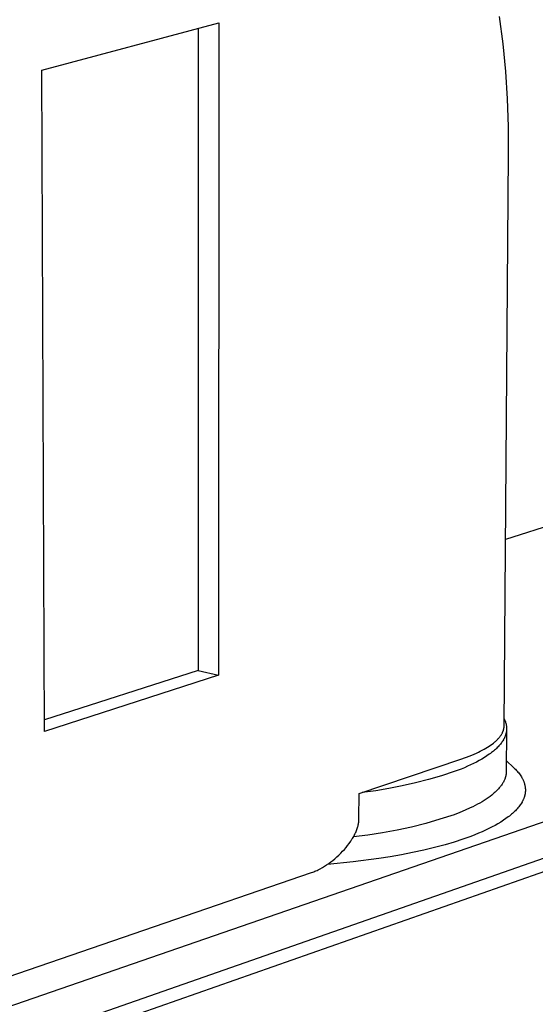
# Model space of a CAD drawing. Units: millimetres. Extents: x -356 to 634, y -211 to 265.
# Drawn here: x -209 to -182, y -109 to -57 of the extents above; entities that cross this region are included whole.
import ezdxf

# ---------------------------------------------------------------- set-up
doc = ezdxf.new("R2010")
doc.units = ezdxf.units.MM
doc.header["$MEASUREMENT"] = 0
doc.layers.add('Default', color=7, linetype='Continuous', true_color=0x000000)

msp = doc.modelspace()

# ---------------------------------------------------------------- linework, layer by layer
at = {"layer": 'Default', "color": 7, "true_color": 0xffffff}
for p, q in [((-207.96, -59.287), (-198.5, -56.762)), ((-198.5, -56.762), (-198.516, -91.587)), ((-183.316, -57.887), (-183.506, -56.425)), ((-199.604, -57.056), (-199.601, -91.337)), ((-183.172, -59.354), (-183.316, -57.887)), ((-207.816, -94.595), (-207.96, -59.287)), ((-183.075, -60.826), (-183.172, -59.354)), ((-183.024, -62.299), (-183.075, -60.826)), ((-183.021, -63.774), (-183.024, -62.299)), ((-183.261, -94.292), (-183.021, -63.774)), ((-309.015, -143.638), (-88.765, -67.456)), ((-308.446, -145.811), (-87.653, -68.722)), ((-91.891, -70.819), (-314.524, -148.821)), ((-178.619, -82.882), (-183.183, -84.341)), ((-199.601, -91.337), (-207.818, -93.987)), ((-199.601, -91.337), (-198.516, -91.587)), ((-198.516, -91.587), (-207.816, -94.595)), ((-183.258, -93.93), (-183.247, -93.954)), ((-183.247, -93.954), (-183.235, -93.979)), ((-183.235, -93.979), (-183.225, -94.003)), ((-183.225, -94.003), (-183.215, -94.027)), ((-183.215, -94.027), (-183.205, -94.051)), ((-183.205, -94.051), (-183.197, -94.076)), ((-183.197, -94.076), (-183.188, -94.1)), ((-183.188, -94.1), (-183.181, -94.124)), ((-183.342, -94.641), (-183.328, -94.61)), ((-183.328, -94.61), (-183.322, -94.594)), ((-183.322, -94.594), (-183.316, -94.578)), ((-183.316, -94.578), (-183.31, -94.562)), ((-183.31, -94.562), (-183.304, -94.547)), ((-183.304, -94.547), (-183.299, -94.531)), ((-183.299, -94.531), (-183.295, -94.515)), ((-183.295, -94.515), (-183.29, -94.499)), ((-183.29, -94.499), (-183.286, -94.483)), ((-183.286, -94.483), (-183.282, -94.467)), ((-183.282, -94.467), (-183.279, -94.451)), ((-183.279, -94.451), (-183.275, -94.436)), ((-183.275, -94.436), (-183.273, -94.42)), ((-183.273, -94.42), (-183.27, -94.404)), ((-183.27, -94.404), (-183.268, -94.388)), ((-183.268, -94.388), (-183.266, -94.372)), ((-183.266, -94.372), (-183.264, -94.356)), ((-183.264, -94.356), (-183.263, -94.34)), ((-183.263, -94.34), (-183.262, -94.324)), ((-183.262, -94.324), (-183.261, -94.308)), ((-183.261, -94.308), (-183.261, -94.292)), ((-183.181, -94.124), (-183.173, -94.149)), ((-183.173, -94.149), (-183.167, -94.173)), ((-183.167, -94.173), (-183.161, -94.198)), ((-183.161, -94.198), (-183.155, -94.222)), ((-183.155, -94.222), (-183.15, -94.246)), ((-183.15, -94.246), (-183.146, -94.271)), ((-183.132, -94.501), (-183.149, -96.734)), ((-183.144, -94.612), (-183.148, -94.636)), ((-183.146, -94.271), (-183.142, -94.295)), ((-183.141, -94.588), (-183.144, -94.612)), ((-183.142, -94.295), (-183.139, -94.32)), ((-183.138, -94.563), (-183.141, -94.588)), ((-183.139, -94.32), (-183.136, -94.344)), ((-183.135, -94.539), (-183.138, -94.563)), ((-183.136, -94.344), (-183.134, -94.368)), ((-183.133, -94.515), (-183.135, -94.539)), ((-183.134, -94.368), (-183.133, -94.393)), ((-183.133, -94.393), (-183.132, -94.417)), ((-183.132, -94.49), (-183.133, -94.515)), ((-183.132, -94.417), (-183.131, -94.442)), ((-183.131, -94.466), (-183.132, -94.49)), ((-183.131, -94.442), (-183.131, -94.466)), ((-183.793, -95.188), (-183.758, -95.159)), ((-183.758, -95.159), (-183.725, -95.13)), ((-183.725, -95.13), (-183.692, -95.1)), ((-183.692, -95.1), (-183.661, -95.07)), ((-183.661, -95.07), (-183.63, -95.041)), ((-183.63, -95.041), (-183.601, -95.011)), ((-183.601, -95.011), (-183.573, -94.981)), ((-183.573, -94.981), (-183.546, -94.95)), ((-183.546, -94.95), (-183.52, -94.92)), ((-183.52, -94.92), (-183.495, -94.889)), ((-183.495, -94.889), (-183.472, -94.859)), ((-183.472, -94.859), (-183.45, -94.828)), ((-183.45, -94.828), (-183.429, -94.797)), ((-183.429, -94.797), (-183.409, -94.766)), ((-183.409, -94.766), (-183.39, -94.735)), ((-183.361, -95.139), (-183.394, -95.186)), ((-183.39, -94.735), (-183.373, -94.704)), ((-183.373, -94.704), (-183.357, -94.673)), ((-183.331, -95.092), (-183.361, -95.139)), ((-183.357, -94.673), (-183.342, -94.641)), ((-183.302, -95.045), (-183.331, -95.092)), ((-183.289, -95.021), (-183.302, -95.045)), ((-183.276, -94.997), (-183.289, -95.021)), ((-183.264, -94.973), (-183.276, -94.997)), ((-183.252, -94.95), (-183.264, -94.973)), ((-183.241, -94.926), (-183.252, -94.95)), ((-183.23, -94.902), (-183.241, -94.926)), ((-183.22, -94.878), (-183.23, -94.902)), ((-183.21, -94.854), (-183.22, -94.878)), ((-183.201, -94.83), (-183.21, -94.854)), ((-183.193, -94.806), (-183.201, -94.83)), ((-183.185, -94.782), (-183.193, -94.806)), ((-183.177, -94.757), (-183.185, -94.782)), ((-183.17, -94.733), (-183.177, -94.757)), ((-183.164, -94.709), (-183.17, -94.733)), ((-183.158, -94.685), (-183.164, -94.709)), ((-183.153, -94.661), (-183.158, -94.685)), ((-183.148, -94.636), (-183.153, -94.661)), ((-184.638, -95.705), (-184.534, -95.655)), ((-184.534, -95.655), (-184.433, -95.603)), ((-184.433, -95.603), (-184.336, -95.55)), ((-184.336, -95.55), (-184.242, -95.497)), ((-184.242, -95.497), (-184.152, -95.442)), ((-184.152, -95.442), (-184.065, -95.387)), ((-184.065, -95.387), (-183.982, -95.331)), ((-183.982, -95.331), (-183.904, -95.275)), ((-183.904, -95.275), (-183.829, -95.217)), ((-183.829, -95.643), (-183.883, -95.687)), ((-183.829, -95.217), (-183.793, -95.188)), ((-183.777, -95.598), (-183.829, -95.643)), ((-183.727, -95.554), (-183.777, -95.598)), ((-183.678, -95.509), (-183.727, -95.554)), ((-183.632, -95.463), (-183.678, -95.509)), ((-183.587, -95.418), (-183.632, -95.463)), ((-183.544, -95.372), (-183.587, -95.418)), ((-183.504, -95.326), (-183.544, -95.372)), ((-183.465, -95.28), (-183.504, -95.326)), ((-183.428, -95.233), (-183.465, -95.28)), ((-183.394, -95.186), (-183.428, -95.233)), ((-191.01, -97.915), (-185.57, -96.078)), ((-185.57, -96.078), (-185.322, -95.991)), ((-185.322, -95.991), (-185.084, -95.899)), ((-185.084, -95.899), (-184.855, -95.804)), ((-184.855, -95.804), (-184.745, -95.755)), ((-184.745, -95.755), (-184.638, -95.705)), ((-184.59, -96.151), (-184.739, -96.231)), ((-184.447, -96.07), (-184.59, -96.151)), ((-184.31, -95.987), (-184.447, -96.07)), ((-184.18, -95.903), (-184.31, -95.987)), ((-184.056, -95.818), (-184.18, -95.903)), ((-183.997, -95.775), (-184.056, -95.818)), ((-183.939, -95.731), (-183.997, -95.775)), ((-183.883, -95.687), (-183.939, -95.731)), ((-183.145, -96.165), (-182.757, -96.527)), ((-185.562, -96.605), (-185.924, -96.743)), ((-185.388, -96.533), (-185.562, -96.605)), ((-185.218, -96.46), (-185.388, -96.533)), ((-185.053, -96.385), (-185.218, -96.46)), ((-184.893, -96.309), (-185.053, -96.385)), ((-184.739, -96.231), (-184.893, -96.309)), ((-183.149, -96.734), (-183.15, -96.754)), ((-182.757, -96.527), (-182.709, -96.573)), ((-182.709, -96.573), (-182.662, -96.619)), ((-182.662, -96.619), (-182.616, -96.667)), ((-182.616, -96.667), (-182.572, -96.716)), ((-182.572, -96.716), (-182.528, -96.765)), ((-187.303, -97.166), (-188.001, -97.347)), ((-186.61, -96.965), (-187.303, -97.166)), ((-185.924, -96.743), (-186.61, -96.965)), ((-183.284, -97.262), (-183.305, -97.302)), ((-183.264, -97.221), (-183.284, -97.262)), ((-183.246, -97.181), (-183.264, -97.221)), ((-183.23, -97.141), (-183.246, -97.181)), ((-183.215, -97.1), (-183.23, -97.141)), ((-183.202, -97.06), (-183.215, -97.1)), ((-183.195, -97.04), (-183.202, -97.06)), ((-183.19, -97.019), (-183.195, -97.04)), ((-183.184, -96.999), (-183.19, -97.019)), ((-183.179, -96.979), (-183.184, -96.999)), ((-183.175, -96.958), (-183.179, -96.979)), ((-183.17, -96.938), (-183.175, -96.958)), ((-183.167, -96.918), (-183.17, -96.938)), ((-183.163, -96.897), (-183.167, -96.918)), ((-183.16, -96.877), (-183.163, -96.897)), ((-183.157, -96.856), (-183.16, -96.877)), ((-183.155, -96.836), (-183.157, -96.856)), ((-183.153, -96.816), (-183.155, -96.836)), ((-183.152, -96.795), (-183.153, -96.816)), ((-183.151, -96.775), (-183.152, -96.795)), ((-183.15, -96.754), (-183.151, -96.775)), ((-182.528, -96.765), (-182.486, -96.817)), ((-182.486, -96.817), (-182.446, -96.869)), ((-182.446, -96.869), (-182.407, -96.922)), ((-182.407, -96.922), (-182.373, -96.972)), ((-182.373, -96.972), (-182.341, -97.023)), ((-182.341, -97.023), (-182.311, -97.075)), ((-182.311, -97.075), (-182.296, -97.101)), ((-182.296, -97.101), (-182.282, -97.128)), ((-182.282, -97.128), (-182.268, -97.154)), ((-182.268, -97.154), (-182.255, -97.182)), ((-182.255, -97.182), (-182.243, -97.209)), ((-182.243, -97.209), (-182.231, -97.236)), ((-182.231, -97.236), (-182.219, -97.264)), ((-190.124, -97.762), (-190.839, -97.858)), ((-189.413, -97.645), (-190.124, -97.762)), ((-188.705, -97.507), (-189.413, -97.645)), ((-188.001, -97.347), (-188.705, -97.507)), ((-183.667, -97.771), (-183.707, -97.809)), ((-183.63, -97.732), (-183.667, -97.771)), ((-183.593, -97.694), (-183.63, -97.732)), ((-183.558, -97.656), (-183.593, -97.694)), ((-183.524, -97.617), (-183.558, -97.656)), ((-183.492, -97.578), (-183.524, -97.617)), ((-183.461, -97.539), (-183.492, -97.578)), ((-183.431, -97.5), (-183.461, -97.539)), ((-183.403, -97.46), (-183.431, -97.5)), ((-183.376, -97.421), (-183.403, -97.46)), ((-183.351, -97.381), (-183.376, -97.421)), ((-183.327, -97.341), (-183.351, -97.381)), ((-183.305, -97.302), (-183.327, -97.341)), ((-182.219, -97.264), (-182.209, -97.292)), ((-182.209, -97.292), (-182.198, -97.32)), ((-182.198, -97.32), (-182.189, -97.349)), ((-182.189, -97.349), (-182.181, -97.375)), ((-182.181, -97.375), (-182.173, -97.4)), ((-182.173, -97.4), (-182.167, -97.426)), ((-182.167, -97.426), (-182.16, -97.452)), ((-182.16, -97.452), (-182.154, -97.479)), ((-182.154, -97.479), (-182.149, -97.505)), ((-182.149, -97.505), (-182.144, -97.531)), ((-182.144, -97.531), (-182.14, -97.558)), ((-182.14, -97.558), (-182.137, -97.585)), ((-182.137, -97.585), (-182.134, -97.611)), ((-182.134, -97.611), (-182.131, -97.638)), ((-182.131, -97.638), (-182.129, -97.665)), ((-182.128, -97.772), (-182.13, -97.797)), ((-182.129, -97.665), (-182.128, -97.692)), ((-182.128, -97.692), (-182.128, -97.719)), ((-182.128, -97.719), (-182.128, -97.745)), ((-182.128, -97.745), (-182.128, -97.772)), ((-191.015, -99.258), (-191.01, -97.915)), ((-184.33, -98.283), (-184.443, -98.353)), ((-184.221, -98.213), (-184.33, -98.283)), ((-184.117, -98.141), (-184.221, -98.213)), ((-184.017, -98.069), (-184.117, -98.141)), ((-183.922, -97.996), (-184.017, -98.069)), ((-183.832, -97.921), (-183.922, -97.996)), ((-183.789, -97.884), (-183.832, -97.921)), ((-183.747, -97.846), (-183.789, -97.884)), ((-183.707, -97.809), (-183.747, -97.846)), ((-182.265, -98.292), (-182.278, -98.319)), ((-182.252, -98.265), (-182.265, -98.292)), ((-182.24, -98.237), (-182.252, -98.265)), ((-182.228, -98.21), (-182.24, -98.237)), ((-182.217, -98.182), (-182.228, -98.21)), ((-182.206, -98.154), (-182.217, -98.182)), ((-182.198, -98.131), (-182.206, -98.154)), ((-182.19, -98.107), (-182.198, -98.131)), ((-182.183, -98.084), (-182.19, -98.107)), ((-182.176, -98.061), (-182.183, -98.084)), ((-182.169, -98.037), (-182.176, -98.061)), ((-182.163, -98.013), (-182.169, -98.037)), ((-182.157, -97.99), (-182.163, -98.013)), ((-182.152, -97.966), (-182.157, -97.99)), ((-182.148, -97.942), (-182.152, -97.966)), ((-182.143, -97.918), (-182.148, -97.942)), ((-182.14, -97.894), (-182.143, -97.918)), ((-182.136, -97.869), (-182.14, -97.894)), ((-182.134, -97.845), (-182.136, -97.869)), ((-182.131, -97.821), (-182.134, -97.845)), ((-182.13, -97.797), (-182.131, -97.821)), ((-185.348, -98.809), (-185.637, -98.93)), ((-185.071, -98.684), (-185.348, -98.809)), ((-184.938, -98.62), (-185.071, -98.684)), ((-184.808, -98.555), (-184.938, -98.62)), ((-184.683, -98.489), (-184.808, -98.555)), ((-184.561, -98.421), (-184.683, -98.489)), ((-184.443, -98.353), (-184.561, -98.421)), ((-182.66, -98.831), (-182.709, -98.88)), ((-182.613, -98.782), (-182.66, -98.831)), ((-182.567, -98.732), (-182.613, -98.782)), ((-182.523, -98.68), (-182.567, -98.732)), ((-182.479, -98.628), (-182.523, -98.68)), ((-182.438, -98.573), (-182.479, -98.628)), ((-182.403, -98.524), (-182.438, -98.573)), ((-182.369, -98.475), (-182.403, -98.524)), ((-182.337, -98.424), (-182.369, -98.475)), ((-182.307, -98.372), (-182.337, -98.424)), ((-182.292, -98.345), (-182.307, -98.372)), ((-182.278, -98.319), (-182.292, -98.345)), ((-191.023, -99.399), (-191.019, -99.352)), ((-191.019, -99.352), (-191.016, -99.305)), ((-191.016, -99.305), (-191.015, -99.281)), ((-191.015, -99.281), (-191.015, -99.258)), ((-186.689, -99.288), (-187.446, -99.506)), ((-185.939, -99.045), (-186.689, -99.288)), ((-185.637, -98.93), (-185.939, -99.045)), ((-183.293, -99.342), (-183.441, -99.437)), ((-183.167, -99.255), (-183.293, -99.342)), ((-183.044, -99.166), (-183.167, -99.255)), ((-182.984, -99.119), (-183.044, -99.166)), ((-182.925, -99.071), (-182.984, -99.119)), ((-182.866, -99.022), (-182.925, -99.071)), ((-182.809, -98.972), (-182.866, -99.022)), ((-182.758, -98.926), (-182.809, -98.972)), ((-182.709, -98.88), (-182.758, -98.926)), ((-191.17, -99.939), (-191.15, -99.888)), ((-191.15, -99.888), (-191.13, -99.838)), ((-191.13, -99.838), (-191.112, -99.786)), ((-191.112, -99.786), (-191.095, -99.735)), ((-191.095, -99.735), (-191.079, -99.683)), ((-191.079, -99.683), (-191.065, -99.63)), ((-191.065, -99.63), (-191.054, -99.585)), ((-191.054, -99.585), (-191.044, -99.538)), ((-191.044, -99.538), (-191.036, -99.492)), ((-191.036, -99.492), (-191.029, -99.445)), ((-191.029, -99.445), (-191.023, -99.399)), ((-188.98, -99.87), (-189.755, -100.016)), ((-188.21, -99.701), (-188.98, -99.87)), ((-187.446, -99.506), (-188.21, -99.701)), ((-184.259, -99.873), (-184.441, -99.956)), ((-184.078, -99.787), (-184.259, -99.873)), ((-183.9, -99.697), (-184.078, -99.787)), ((-183.745, -99.614), (-183.9, -99.697)), ((-183.592, -99.527), (-183.745, -99.614)), ((-183.441, -99.437), (-183.592, -99.527)), ((-191.459, -100.462), (-191.392, -100.359)), ((-191.392, -100.359), (-191.36, -100.307)), ((-191.36, -100.307), (-191.329, -100.254)), ((-191.329, -100.254), (-191.299, -100.201)), ((-190.534, -100.136), (-191.316, -100.232)), ((-191.299, -100.201), (-191.27, -100.147)), ((-191.27, -100.147), (-191.242, -100.093)), ((-191.242, -100.093), (-191.215, -100.038)), ((-191.215, -100.038), (-191.192, -99.988)), ((-191.192, -99.988), (-191.17, -99.939)), ((-189.755, -100.016), (-190.534, -100.136)), ((-185.463, -100.352), (-185.933, -100.505)), ((-185.041, -100.2), (-185.463, -100.352)), ((-184.832, -100.119), (-185.041, -100.2)), ((-184.625, -100.035), (-184.832, -100.119)), ((-184.441, -99.956), (-184.625, -100.035)), ((-191.889, -101), (-191.794, -100.894)), ((-191.794, -100.894), (-191.705, -100.79)), ((-191.705, -100.79), (-191.62, -100.683)), ((-191.62, -100.683), (-191.537, -100.574)), ((-191.537, -100.574), (-191.459, -100.462)), ((-187.557, -100.938), (-188.154, -101.067)), ((-186.98, -100.799), (-187.557, -100.938)), ((-186.407, -100.645), (-186.98, -100.799)), ((-185.933, -100.505), (-186.407, -100.645)), ((-192.408, -101.482), (-192.3, -101.392)), ((-192.3, -101.392), (-192.194, -101.299)), ((-192.194, -101.299), (-192.089, -101.202)), ((-192.089, -101.202), (-191.988, -101.102)), ((-191.988, -101.102), (-191.889, -101)), ((-189.959, -101.384), (-191.325, -101.563)), ((-189.355, -101.289), (-189.959, -101.384)), ((-188.753, -101.184), (-189.355, -101.289)), ((-188.154, -101.067), (-188.753, -101.184)), ((-193.255, -102.016), (-193.198, -101.989)), ((-193.198, -101.989), (-193.085, -101.931)), ((-193.085, -101.931), (-192.968, -101.867)), ((-192.968, -101.867), (-192.854, -101.799)), ((-192.854, -101.799), (-192.742, -101.727)), ((-192.742, -101.727), (-192.633, -101.652)), ((-191.325, -101.563), (-192.697, -101.697)), ((-192.633, -101.652), (-192.519, -101.569)), ((-192.519, -101.569), (-192.408, -101.482)), ((-212.973, -108.804), (-193.549, -102.135)), ((-193.549, -102.135), (-193.489, -102.114)), ((-193.489, -102.114), (-193.43, -102.091)), ((-193.43, -102.091), (-193.371, -102.067)), ((-193.371, -102.067), (-193.313, -102.042)), ((-193.313, -102.042), (-193.255, -102.016))]:
    msp.add_line(p, q, dxfattribs=at)

doc.saveas('drawing.dxf')
